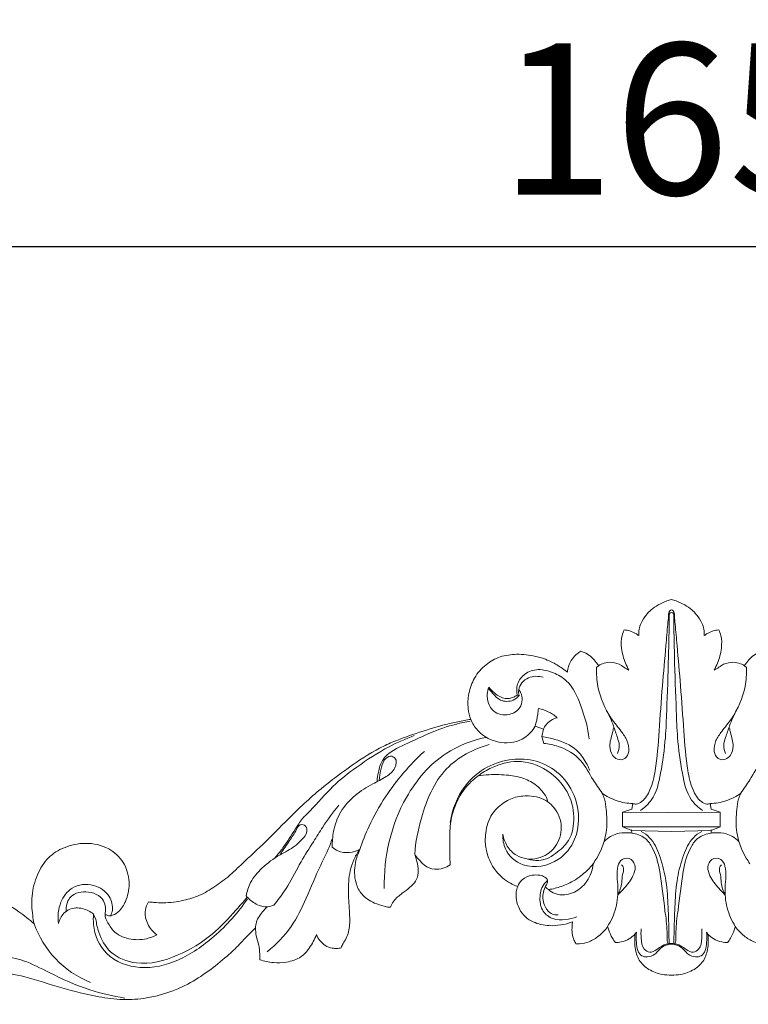
# Model space of a CAD drawing. Units: millimetres. Extents: x 2536 to 5536, y 1254 to 4254.
# Drawn here: x 3971 to 4044, y 3177 to 3275 of the extents above; entities that cross this region are included whole.
import ezdxf

# ---------------------------------------------------------------- set-up
doc = ezdxf.new("R2010")
doc.units = ezdxf.units.MM
doc.layers.get('0').update_dxf_attribs({"lineweight": 5})
doc.styles.add('Arial', font='arial.ttf')
doc.dimstyles.new('Default', dxfattribs={"dimtxt": 10, "dimasz": 7, "dimexe": 0.5, "dimexo": 0.5, "dimgap": 0.25, "dimtad": 1, "dimtoh": 1, "dimdec": 0, "dimzin": 1, "dimdsep": 46, "dimtxsty": 'Arial', "dimcen": 0.5, "dimazin": 0, "dimtfac": 1, "dimtdec": 4, "dimtix": 1, "dimtmove": 1, "dimatfit": 3, "dimfxl": 1, "dimtolj": 1, "dimtzin": 1, "dimarcsym": 0})

# ---------------------------------------------------------------- blocks, each defined once
blk = doc.blocks.new('*D4')
at = {"color": 0, "lineweight": -2, "transparency": 16777216}
for p, q in [((3953.571, 3217.87), (3953.571, 3252.87)), ((3968.571, 3252.37), (4103.571, 3252.37)), ((4118.571, 3217.87), (4118.571, 3252.87))]:
    blk.add_line(p, q, dxfattribs=at)
at = {"color": 0, "lineweight": 50, "transparency": 16777216}
for points in [[(3968.571, 3254.87), (3968.571, 3249.87), (3953.571, 3252.37)], [(4103.571, 3254.87), (4103.571, 3249.87), (4118.571, 3252.37)]]:
    blk.add_solid(points, dxfattribs=at)
at = {"layer": 'Defpoints', "color": 0, "lineweight": 50, "transparency": 16777216}
for p in [(4118.571, 3252.37), (3953.571, 3217.37), (4118.571, 3217.37)]:
    blk.add_point(p, dxfattribs=at)
at = {"color": 0, "transparency": 16777216, "insert": (4036.071, 3265.028), "char_height": 15, "attachment_point": 5, "style": 'Arial'}
blk.add_mtext('\\A1;165', dxfattribs=at)
blk = doc.blocks.new('N-239_165_40')
for p, q in [((674.521, 1024.058), (674.52, 1024.272)), ((674.955, 1024.058), (674.956, 1024.272)), ((667.511, 1019.214), (667.294, 1019.034)), ((681.965, 1019.214), (682.181, 1019.034)), ((656.625, 1017.097), (656.648, 1016.892)), ((661.22, 1013.214), (662.042, 1012.932)), ((662.042, 1012.932), (661.892, 1012.191)), ((661.892, 1012.191), (662.066, 1011.505)), ((670.905, 1005.54), (670.803, 1004.974)), ((670.905, 1005.54), (670.803, 1004.974)), ((678.571, 1005.54), (678.673, 1004.974)), ((678.571, 1005.54), (678.673, 1004.974)), ((670.803, 1004.974), (669.894, 1004.682)), ((670.803, 1004.974), (669.894, 1004.682)), ((669.894, 1004.682), (669.894, 1003.225)), ((669.894, 1004.682), (669.894, 1003.225)), ((669.914, 1004.682), (675.022, 1004.653)), ((679.561, 1004.682), (674.454, 1004.653)), ((678.673, 1004.974), (679.582, 1004.682)), ((678.673, 1004.974), (679.582, 1004.682)), ((679.582, 1004.682), (679.582, 1003.225)), ((679.582, 1004.682), (679.582, 1003.225)), ((669.894, 1003.225), (670.814, 1002.864)), ((669.894, 1003.225), (674.74, 1003.225)), ((669.894, 1003.225), (670.814, 1002.864)), ((679.582, 1003.225), (674.736, 1003.225)), ((679.582, 1003.225), (678.661, 1002.864)), ((679.582, 1003.225), (678.661, 1002.864)), ((670.786, 1002.927), (670.81, 1002.612)), ((670.786, 1002.927), (670.81, 1002.612)), ((670.814, 1002.864), (674.74, 1002.755)), ((678.661, 1002.864), (674.736, 1002.755)), ((678.69, 1002.927), (678.666, 1002.612)), ((678.69, 1002.927), (678.666, 1002.612)), ((617.417, 994.571), (617.647, 994.056)), ((671.269, 992.797), (671.117, 992.591)), ((678.207, 992.797), (678.358, 992.591))]:
    blk.add_line(p, q)
for points, knots in [([(671.491, 1022.203), (671.479, 1022.411), (671.502, 1022.838), (671.734, 1023.544), (672.157, 1024.199), (672.742, 1024.808), (673.441, 1025.283), (674.133, 1025.598), (674.583, 1025.749), (674.738, 1025.795)], [-6.631335, -6.631335, -6.631335, -6.631335, -5.836381, -5.020796, -3.821223, -2.890842, -1.811622, -0.617118, 0, 0, 0, 0]), ([(674.738, 1025.795), (674.893, 1025.749), (675.343, 1025.598), (676.035, 1025.283), (676.734, 1024.808), (677.319, 1024.199), (677.742, 1023.544), (677.974, 1022.838), (677.997, 1022.411), (677.985, 1022.203)], [0, 0, 0, 0, 0.617118, 1.811622, 2.890842, 3.821223, 5.020796, 5.836381, 6.631335, 6.631335, 6.631335, 6.631335]), ([(674.741, 1024.766), (674.674, 1024.744), (674.542, 1024.669), (674.451, 1024.428), (674.433, 1023.981), (674.331, 1022.896), (674.131, 1020.586), (673.813, 1017.056), (673.524, 1012.92), (673.286, 1009.452), (672.759, 1007.046), (672.063, 1005.85), (671.324, 1005.448), (671.008, 1005.505), (670.905, 1005.54)], [0, 0, 0, 0, 0.448968, 0.89385, 1.568778, 3.295813, 7.82628, 16.328397, 25.844617, 34.221158, 38.413691, 41.455426, 42.725109, 43.416271, 43.416271, 43.416271, 43.416271]), ([(674.735, 1024.766), (674.802, 1024.744), (674.933, 1024.669), (675.025, 1024.428), (675.043, 1023.981), (675.145, 1022.896), (675.345, 1020.586), (675.663, 1017.056), (675.951, 1012.92), (676.19, 1009.452), (676.717, 1007.046), (677.413, 1005.85), (678.152, 1005.448), (678.468, 1005.505), (678.571, 1005.54)], [0, 0, 0, 0, 0.448968, 0.89385, 1.568778, 3.295813, 7.82628, 16.328397, 25.844617, 34.221158, 38.413691, 41.455426, 42.725109, 43.416271, 43.416271, 43.416271, 43.416271]), ([(671.674, 1004.862), (672.075, 1005.148), (673.17, 1006.143), (673.745, 1008.832), (674.159, 1011.776), (674.295, 1015.65), (674.444, 1019.628), (674.502, 1022.739), (674.521, 1024.058)], [0, 0, 0, 0, 3.132758, 9.104537, 16.715397, 22.291167, 33.688247, 42.083232, 42.083232, 42.083232, 42.083232]), ([(674.52, 1024.272), (674.522, 1024.307), (674.54, 1024.375), (674.619, 1024.459), (674.695, 1024.486), (674.739, 1024.491)], [0, 0, 0, 0, 0.2197065, 0.4288949, 0.709425, 0.709425, 0.709425, 0.709425]), ([(674.956, 1024.272), (674.954, 1024.307), (674.935, 1024.375), (674.857, 1024.459), (674.781, 1024.486), (674.737, 1024.491)], [0, 0, 0, 0, 0.2197065, 0.4288949, 0.709425, 0.709425, 0.709425, 0.709425]), ([(677.802, 1004.862), (677.401, 1005.148), (676.305, 1006.143), (675.731, 1008.832), (675.317, 1011.776), (675.18, 1015.65), (675.031, 1019.628), (674.974, 1022.739), (674.955, 1024.058)], [0, 0, 0, 0, 3.132758, 9.104537, 16.715397, 22.291167, 33.688247, 42.083232, 42.083232, 42.083232, 42.083232]), ([(670.51, 1018.784), (670.259, 1019.225), (669.965, 1019.942), (669.739, 1021.105), (669.734, 1022.006), (669.966, 1022.586), (670.054, 1022.759)], [-5.27296, -5.27296, -5.27296, -5.27296, -3.335898, -2.362398, -0.741755, 0, 0, 0, 0]), ([(670.054, 1022.759), (670.238, 1022.746), (670.627, 1022.678), (671.109, 1022.47), (671.389, 1022.282), (671.491, 1022.203)], [-1.985925, -1.985925, -1.985925, -1.985925, -1.283398, -0.490707, 0, 0, 0, 0]), ([(677.985, 1022.203), (678.087, 1022.282), (678.367, 1022.47), (678.849, 1022.678), (679.238, 1022.746), (679.422, 1022.759)], [0, 0, 0, 0, 0.490707, 1.283398, 1.985925, 1.985925, 1.985925, 1.985925]), ([(679.422, 1022.759), (679.51, 1022.586), (679.742, 1022.006), (679.737, 1021.105), (679.511, 1019.942), (679.217, 1019.225), (678.966, 1018.784)], [0, 0, 0, 0, 0.741755, 2.362398, 3.335898, 5.27296, 5.27296, 5.27296, 5.27296]), ([(664.408, 1018.568), (664.425, 1018.763), (664.518, 1019.239), (664.847, 1019.881), (665.309, 1020.352), (665.607, 1020.571), (665.729, 1020.648)], [-3.246235, -3.246235, -3.246235, -3.246235, -2.497232, -1.410806, -0.549418, 0, 0, 0, 0]), ([(665.729, 1020.648), (665.905, 1020.6), (666.302, 1020.446), (666.841, 1020.074), (667.211, 1019.601), (667.431, 1019.323), (667.511, 1019.214)], [-2.973682, -2.973682, -2.973682, -2.973682, -2.277961, -1.356134, -0.516144, 0, 0, 0, 0]), ([(681.965, 1019.214), (682.045, 1019.323), (682.265, 1019.601), (682.635, 1020.074), (683.174, 1020.446), (683.571, 1020.6), (683.747, 1020.648)], [0, 0, 0, 0, 0.516144, 1.356134, 2.277961, 2.973682, 2.973682, 2.973682, 2.973682]), ([(654.818, 1013.891), (654.698, 1014.232), (654.497, 1015.079), (654.58, 1016.507), (655.127, 1018.073), (656.246, 1019.363), (657.734, 1020.186), (659.463, 1020.422), (661.184, 1020.226), (662.73, 1019.702), (663.745, 1019.083), (664.256, 1018.693), (664.408, 1018.568)], [-18.667675, -18.667675, -18.667675, -18.667675, -17.288471, -15.377833, -13.284248, -11.068564, -9.015762, -6.930814, -4.514284, -2.454505, -0.750638, 0, 0, 0, 0]), ([(659.427, 1016.301), (659.36, 1016.653), (659.372, 1017.463), (660.149, 1018.537), (661.569, 1018.963), (663.032, 1018.579), (664.784, 1017.565), (665.88, 1015.066), (666.452, 1013.072), (666.564, 1011.946)], [0, 0, 0, 0, 2.279442, 4.919188, 7.84805, 11.119797, 14.315112, 20.399903, 27.601246, 27.601246, 27.601246, 27.601246]), ([(667.294, 1019.034), (667.276, 1018.407), (667.407, 1016.613), (668.357, 1014.411), (669.661, 1012.841), (670.385, 1011.816), (670.62, 1010.816), (670.215, 1009.911), (669.36, 1009.831), (668.775, 1010.392), (668.501, 1011.388), (668.832, 1012.288), (668.952, 1012.892), (668.989, 1013.05)], [0, 0, 0, 0, 3.993411, 11.362108, 14.728781, 17.004284, 19.28965, 21.006309, 22.552784, 23.891639, 25.863375, 28.76661, 29.796279, 29.796279, 29.796279, 29.796279]), ([(667.511, 1019.214), (667.677, 1019.318), (668.102, 1019.513), (668.906, 1019.605), (669.704, 1019.354), (670.163, 1018.926), (670.43, 1018.815), (670.51, 1018.784)], [-4.122352, -4.122352, -4.122352, -4.122352, -3.373808, -2.359595, -1.094804, -0.328799, 0, 0, 0, 0]), ([(682.181, 1019.034), (682.2, 1018.407), (682.069, 1016.613), (681.119, 1014.411), (679.815, 1012.841), (679.091, 1011.816), (678.856, 1010.816), (679.261, 1009.911), (680.116, 1009.831), (680.701, 1010.392), (680.975, 1011.388), (680.643, 1012.288), (680.524, 1012.892), (680.487, 1013.05)], [0, 0, 0, 0, 3.993411, 11.362108, 14.728781, 17.004284, 19.28965, 21.006309, 22.552784, 23.891639, 25.863375, 28.76661, 29.796279, 29.796279, 29.796279, 29.796279]), ([(678.966, 1018.784), (679.046, 1018.815), (679.313, 1018.926), (679.772, 1019.354), (680.57, 1019.605), (681.374, 1019.513), (681.799, 1019.318), (681.965, 1019.214)], [0, 0, 0, 0, 0.328799, 1.094804, 2.359595, 3.373808, 4.122352, 4.122352, 4.122352, 4.122352]), ([(659.612, 1016.247), (659.571, 1016.436), (659.548, 1016.893), (659.867, 1017.574), (660.703, 1018.211), (661.545, 1018.2), (662.009, 1018.064)], [0, 0, 0, 0, 1.230885, 2.827647, 4.582811, 7.660023, 7.660023, 7.660023, 7.660023]), ([(656.625, 1017.097), (656.535, 1016.873), (656.335, 1016.065), (656.822, 1014.514), (658.571, 1014.18), (659.726, 1014.866), (659.974, 1015.791), (659.872, 1016.424), (659.673, 1016.73), (659.593, 1016.827)], [0, 0, 0, 0, 1.536795, 5.280384, 8.702971, 11.341778, 13.009118, 14.489057, 15.29105, 15.29105, 15.29105, 15.29105]), ([(659.427, 1016.301), (659.312, 1016.214), (658.952, 1016.003), (658.112, 1015.884), (657.252, 1016.386), (656.787, 1016.868), (656.625, 1017.097)], [0, 0, 0, 0, 0.917688, 2.632847, 5.103623, 6.887524, 6.887524, 6.887524, 6.887524]), ([(656.648, 1016.892), (656.754, 1016.746), (657.096, 1016.351), (657.77, 1015.645), (658.93, 1015.627), (659.455, 1016.062), (659.612, 1016.247)], [0, 0, 0, 0, 1.14541, 3.342743, 5.990639, 7.532654, 7.532654, 7.532654, 7.532654]), ([(659.612, 1016.247), (659.588, 1016.244), (659.522, 1016.246), (659.46, 1016.276), (659.427, 1016.301)], [0, 0, 0, 0, 0.1531224, 0.416444, 0.416444, 0.416444, 0.416444]), ([(661.534, 1014.967), (661.519, 1014.776), (661.453, 1014.185), (661.329, 1013.602), (661.22, 1013.214)], [0, 0, 0, 0, 0.731851, 2.268833, 2.268833, 2.268833, 2.268833]), ([(663.39, 1014.055), (663.251, 1014.187), (662.848, 1014.512), (662.206, 1014.81), (661.715, 1014.935), (661.534, 1014.967)], [0, 0, 0, 0, 0.732535, 1.964284, 2.663901, 2.663901, 2.663901, 2.663901]), ([(668.274, 1014.819), (668.54, 1014.315), (668.959, 1013.424), (669.309, 1012.239), (669.644, 1011.324), (669.499, 1010.763), (669.385, 1010.508)], [0, 0, 0, 0, 3.624516, 6.218008, 7.908758, 9.690192, 9.690192, 9.690192, 9.690192]), ([(681.202, 1014.819), (680.936, 1014.315), (680.517, 1013.424), (680.167, 1012.239), (679.832, 1011.324), (679.977, 1010.763), (680.091, 1010.508)], [0, 0, 0, 0, 3.624516, 6.218008, 7.908758, 9.690192, 9.690192, 9.690192, 9.690192]), ([(622.872, 995.784), (623.041, 995.767), (623.521, 995.726), (624.691, 995.65), (626.231, 995.868), (627.982, 996.388), (629.463, 997.307), (630.756, 998.242), (632.288, 999.72), (634.285, 1001.534), (636.916, 1004.236), (639.544, 1006.752), (642.512, 1008.964), (644.777, 1010.554), (647.192, 1011.73), (649.463, 1012.535), (651.694, 1013.233), (653.512, 1013.668), (654.393, 1013.826), (654.818, 1013.891)], [-48.113698, -48.113698, -48.113698, -48.113698, -47.465611, -46.271183, -43.645026, -41.577589, -39.344701, -37.038667, -35.491577, -31.227473, -26.737026, -21.09076, -17.369991, -12.604815, -10.560944, -7.135556, -3.414336, -1.641089, 0, 0, 0, 0]), ([(654.818, 1013.891), (654.99, 1013.491), (655.686, 1012.362), (657.711, 1011.342), (660.058, 1011.729), (660.959, 1012.772), (661.22, 1013.214)], [0, 0, 0, 0, 2.775216, 8.25393, 13.353007, 16.62127, 16.62127, 16.62127, 16.62127]), ([(662.042, 1012.932), (662.108, 1013.082), (662.407, 1013.607), (662.972, 1013.939), (663.39, 1014.055)], [0, 0, 0, 0, 0.62645, 2.283537, 2.283537, 2.283537, 2.283537]), ([(654.771, 1013.708), (653.855, 1013.545), (651.797, 1013.066), (649.197, 1011.762), (647.088, 1010.922), (646.005, 1009.864), (645.667, 1008.841), (645.542, 1008.062), (645.532, 1007.687)], [0, 0, 0, 0, 5.924382, 13.329659, 18.523897, 20.150729, 22.781221, 25.172583, 25.172583, 25.172583, 25.172583]), ([(635.428, 1000.186), (635.694, 1000.502), (636.412, 1001.399), (637.254, 1002.725), (638.054, 1004.023), (639.445, 1005.319), (640.999, 1007.264), (643.7, 1009.341), (646.374, 1011.091), (648.374, 1011.97), (649.225, 1012.291)], [0, 0, 0, 0, 2.629177, 7.298325, 10.00943, 12.267285, 19.339078, 25.781503, 33.838348, 39.62992, 39.62992, 39.62992, 39.62992]), ([(656.306, 1012.101), (654.924, 1011.804), (651.68, 1010.558), (647.355, 1005.422), (646.167, 1000.22), (646.246, 997.124)], [0, 0, 0, 0, 8.995226, 21.439547, 41.147745, 41.147745, 41.147745, 41.147745]), ([(661.892, 1012.191), (662.324, 1012.134), (663.516, 1011.854), (665.215, 1011.172), (666.174, 1009.822), (666.53, 1009.088), (666.638, 1008.808)], [0, 0, 0, 0, 2.770989, 7.832495, 11.121543, 13.029126, 13.029126, 13.029126, 13.029126]), ([(649.263, 1000.525), (649.35, 1001.736), (649.953, 1004.703), (651.806, 1009.25), (655.086, 1010.945), (656.643, 1011.405)], [0, 0, 0, 0, 7.729741, 19.339272, 29.666191, 29.666191, 29.666191, 29.666191]), ([(662.066, 1011.505), (662.555, 1011.464), (663.892, 1011.185), (665.842, 1010.051), (666.801, 1008.048), (667.563, 1006.999), (667.866, 1006.556)], [0, 0, 0, 0, 3.12042, 8.666833, 13.529285, 16.941052, 16.941052, 16.941052, 16.941052]), ([(687.41, 1011.505), (686.921, 1011.464), (685.584, 1011.185), (683.634, 1010.051), (682.675, 1008.048), (681.913, 1006.999), (681.609, 1006.556)], [0, 0, 0, 0, 3.12042, 8.666833, 13.529285, 16.941052, 16.941052, 16.941052, 16.941052]), ([(645.735, 1007.82), (645.757, 1008.181), (645.898, 1008.866), (646.102, 1009.781), (646.76, 1010.368), (647.546, 1010.004), (647.356, 1008.889), (646.385, 1008.119), (644.928, 1007.434), (643.283, 1006.41), (641.827, 1004.825), (641.177, 1002.954), (641.074, 1001.741), (641.091, 1001.21)], [0, 0, 0, 0, 2.302262, 4.421579, 5.992327, 7.027714, 9.045731, 11.623689, 14.856319, 19.25907, 23.905912, 28.22254, 31.600635, 31.600635, 31.600635, 31.600635]), ([(643.81, 1000.971), (644.077, 1001.763), (644.803, 1003.58), (646.734, 1007.006), (648.768, 1009.379), (650.221, 1010.709)], [0, 0, 0, 0, 5.319504, 12.420918, 24.954251, 24.954251, 24.954251, 24.954251]), ([(658.008, 1002.496), (657.99, 1002.003), (658.181, 1000.685), (660.262, 998.882), (663.484, 999.53), (665.662, 1002.296), (665.62, 1005.763), (663.865, 1008.562), (661.445, 1009.9), (658.856, 1010.04), (656.287, 1009.281), (653.837, 1007.174), (652.974, 1004.95), (652.782, 1003.665)], [0, 0, 0, 0, 3.137969, 8.103212, 15.631841, 21.04789, 29.503724, 35.718155, 41.360635, 46.35983, 51.861097, 58.019391, 66.283153, 66.283153, 66.283153, 66.283153]), ([(655.554, 1008.284), (655.97, 1008.601), (657.176, 1009.319), (659.599, 1010.028), (662.478, 1009.039), (664.55, 1006.911), (665.231, 1004.299), (664.813, 1001.926), (663.465, 1000.72), (662.074, 999.793), (660.901, 999.877), (660.24, 1000.097)], [0, 0, 0, 0, 3.330965, 8.911559, 15.436418, 21.613619, 27.059634, 32.125354, 35.955874, 38.2134, 42.643788, 42.643788, 42.643788, 42.643788]), ([(655.554, 1008.284), (655.158, 1007.994), (654.205, 1007.134), (653.239, 1005.477), (652.737, 1003.533), (652.732, 1001.572), (652.746, 1000.225), (652.793, 999.479)], [-12.314801, -12.314801, -12.314801, -12.314801, -10.44384, -7.457598, -5.145323, -2.853959, 0, 0, 0, 0]), ([(662.487, 1005.703), (662.447, 1005.858), (662.305, 1006.263), (661.898, 1006.793), (661.211, 1007.514), (660.087, 1008.103), (658.454, 1008.405), (656.926, 1008.446), (655.913, 1008.339), (655.554, 1008.284)], [-10.213469, -10.213469, -10.213469, -10.213469, -9.603504, -8.592756, -7.692483, -5.808155, -3.885483, -1.385303, 0, 0, 0, 0]), ([(659.483, 997.316), (659.234, 997.404), (658.42, 997.765), (657.096, 998.881), (656.293, 1000.676), (656.222, 1002.591), (656.63, 1004.236), (657.769, 1005.487), (659.091, 1006.208), (660.415, 1006.344), (661.59, 1006.212), (662.216, 1005.891), (662.487, 1005.703)], [-18.922375, -18.922375, -18.922375, -18.922375, -17.917134, -15.534267, -12.482583, -10.751683, -8.252314, -6.25328, -4.464067, -2.625105, -1.260449, 0, 0, 0, 0]), ([(668.055, 1001.788), (668.161, 1002.168), (668.382, 1003.221), (668.308, 1004.648), (668.164, 1005.869), (667.953, 1006.38), (667.866, 1006.556)], [0, 0, 0, 0, 1.506657, 4.077263, 5.420538, 6.171211, 6.171211, 6.171211, 6.171211]), ([(667.866, 1006.556), (668.084, 1006.41), (668.563, 1006.13), (669.553, 1005.689), (670.377, 1005.553), (670.905, 1005.54)], [0, 0, 0, 0, 1.002252, 2.111739, 4.126947, 4.126947, 4.126947, 4.126947]), ([(668.055, 1001.788), (668.161, 1002.168), (668.382, 1003.221), (668.308, 1004.648), (668.164, 1005.869), (667.953, 1006.38), (667.866, 1006.556)], [0, 0, 0, 0, 1.506657, 4.077263, 5.420538, 6.171211, 6.171211, 6.171211, 6.171211]), ([(667.866, 1006.556), (668.084, 1006.41), (668.563, 1006.13), (669.553, 1005.689), (670.377, 1005.553), (670.905, 1005.54)], [0, 0, 0, 0, 1.002252, 2.111739, 4.126947, 4.126947, 4.126947, 4.126947]), ([(681.609, 1006.556), (681.392, 1006.41), (680.913, 1006.13), (679.923, 1005.689), (679.098, 1005.553), (678.571, 1005.54)], [0, 0, 0, 0, 1.002252, 2.111739, 4.126947, 4.126947, 4.126947, 4.126947]), ([(681.609, 1006.556), (681.392, 1006.41), (680.913, 1006.13), (679.923, 1005.689), (679.098, 1005.553), (678.571, 1005.54)], [0, 0, 0, 0, 1.002252, 2.111739, 4.126947, 4.126947, 4.126947, 4.126947]), ([(681.421, 1001.788), (681.315, 1002.168), (681.094, 1003.221), (681.168, 1004.648), (681.312, 1005.869), (681.523, 1006.38), (681.609, 1006.556)], [0, 0, 0, 0, 1.506657, 4.077263, 5.420538, 6.171211, 6.171211, 6.171211, 6.171211]), ([(681.421, 1001.788), (681.315, 1002.168), (681.094, 1003.221), (681.168, 1004.648), (681.312, 1005.869), (681.523, 1006.38), (681.609, 1006.556)], [0, 0, 0, 0, 1.506657, 4.077263, 5.420538, 6.171211, 6.171211, 6.171211, 6.171211]), ([(635.294, 995.475), (635.785, 996.082), (636.807, 997.445), (637.865, 999.69), (639.13, 1001.575), (640.289, 1003.498), (641.175, 1004.675), (641.738, 1005.369)], [0, 0, 0, 0, 4.968905, 10.788795, 15.73159, 19.392016, 25.079222, 25.079222, 25.079222, 25.079222]), ([(658.008, 1002.496), (658.079, 1002.085), (658.382, 1001.266), (659.497, 1000.108), (661.518, 999.846), (663.363, 1001.106), (664.06, 1003.216), (663.406, 1004.871), (662.701, 1005.541), (662.487, 1005.703)], [0, 0, 0, 0, 2.651567, 5.407989, 9.857643, 14.294606, 18.577257, 23.015304, 24.724452, 24.724452, 24.724452, 24.724452]), ([(632.554, 996.388), (632.637, 996.842), (632.966, 997.882), (634.159, 999.294), (635.736, 1000.416), (637.275, 1001.148), (638.108, 1001.971), (638.61, 1002.599), (638.609, 1003.379), (637.822, 1003.552), (637.43, 1002.719), (636.814, 1001.8), (636.258, 1000.978), (635.936, 1000.546)], [0, 0, 0, 0, 2.939138, 6.797656, 11.518604, 15.198355, 17.539047, 18.876448, 20.338871, 21.49947, 22.731526, 25.495522, 28.923347, 28.923347, 28.923347, 28.923347]), ([(670.81, 1002.612), (670.664, 1002.633), (670.159, 1002.675), (669.415, 1002.609), (668.632, 1002.271), (668.241, 1001.972), (668.055, 1001.788)], [0, 0, 0, 0, 0.564969, 1.935057, 2.792316, 3.791344, 3.791344, 3.791344, 3.791344]), ([(670.81, 1002.612), (670.664, 1002.633), (670.159, 1002.675), (669.415, 1002.609), (668.632, 1002.271), (668.241, 1001.972), (668.055, 1001.788)], [0, 0, 0, 0, 0.564969, 1.935057, 2.792316, 3.791344, 3.791344, 3.791344, 3.791344]), ([(674.418, 991.64), (674.388, 991.689), (674.324, 991.816), (674.282, 992.215), (674.328, 993.258), (673.987, 995.517), (673.722, 998.368), (673.126, 1000.887), (672.083, 1002.271), (671.26, 1002.556), (670.81, 1002.612)], [0, 0, 0, 0, 0.364533, 0.89342, 2.523062, 7.013484, 15.329864, 20.870376, 23.162871, 26.048455, 26.048455, 26.048455, 26.048455]), ([(671.742, 1002.779), (672.042, 1002.61), (672.886, 1002.005), (673.627, 1000.304), (674.235, 998.092), (674.404, 995.569), (674.467, 993.398), (674.495, 992.086), (674.503, 991.651)], [0, 0, 0, 0, 2.190033, 6.446943, 11.364546, 16.851301, 22.437161, 25.205159, 25.205159, 25.205159, 25.205159]), ([(677.734, 1002.779), (677.434, 1002.61), (676.59, 1002.005), (675.849, 1000.304), (675.241, 998.092), (675.072, 995.569), (675.009, 993.398), (674.98, 992.086), (674.973, 991.651)], [0, 0, 0, 0, 2.190033, 6.446943, 11.364546, 16.851301, 22.437161, 25.205159, 25.205159, 25.205159, 25.205159]), ([(675.058, 991.64), (675.088, 991.689), (675.152, 991.816), (675.194, 992.215), (675.148, 993.258), (675.489, 995.517), (675.754, 998.368), (676.35, 1000.887), (677.393, 1002.271), (678.216, 1002.556), (678.666, 1002.612)], [0, 0, 0, 0, 0.364533, 0.89342, 2.523062, 7.013484, 15.329864, 20.870376, 23.162871, 26.048455, 26.048455, 26.048455, 26.048455]), ([(678.666, 1002.612), (678.812, 1002.633), (679.317, 1002.675), (680.061, 1002.609), (680.844, 1002.271), (681.235, 1001.972), (681.421, 1001.788)], [0, 0, 0, 0, 0.564969, 1.935057, 2.792316, 3.791344, 3.791344, 3.791344, 3.791344]), ([(678.666, 1002.612), (678.812, 1002.633), (679.317, 1002.675), (680.061, 1002.609), (680.844, 1002.271), (681.235, 1001.972), (681.421, 1001.788)], [0, 0, 0, 0, 0.564969, 1.935057, 2.792316, 3.791344, 3.791344, 3.791344, 3.791344]), ([(611.505, 993.619), (611.45, 993.894), (611.307, 994.803), (611.205, 996.464), (611.735, 998.462), (612.798, 1000.231), (614.548, 1001.314), (616.661, 1001.754), (618.877, 1001.294), (620.513, 999.786), (621.058, 997.856), (620.794, 996.146), (620.144, 994.975), (619.475, 994.503), (619.047, 994.375), (618.795, 994.458), (618.64, 994.502), (618.544, 994.538)], [-27.952626, -27.952626, -27.952626, -27.952626, -26.879548, -24.436816, -21.669362, -19.100971, -16.765668, -14.035736, -11.00939, -8.504139, -5.931647, -3.695814, -2.02604, -0.990656, -0.619401, -0.394646, 0, 0, 0, 0]), ([(634.62, 990.841), (635.52, 991.556), (637.113, 993.165), (638.589, 996.268), (639.722, 999.077), (640.698, 1000.965), (641.014, 1001.835), (641.065, 1001.978)], [0, 0, 0, 0, 7.310463, 14.107617, 21.700458, 26.623937, 27.588381, 27.588381, 27.588381, 27.588381]), ([(641.091, 1001.21), (641.253, 1001.06), (641.761, 1000.701), (642.767, 1000.634), (643.489, 1000.822), (643.81, 1000.971)], [0, 0, 0, 0, 1.404118, 3.853057, 6.101722, 6.101722, 6.101722, 6.101722]), ([(668.055, 1001.788), (667.982, 1001.539), (667.784, 1000.969), (667.387, 1000.234), (667.086, 999.746), (666.959, 999.555)], [0, 0, 0, 0, 1.647221, 3.832024, 5.294806, 5.294806, 5.294806, 5.294806]), ([(681.421, 1001.788), (681.493, 1001.539), (681.692, 1000.969), (682.089, 1000.234), (682.39, 999.746), (682.517, 999.555)], [0, 0, 0, 0, 1.647221, 3.832024, 5.294806, 5.294806, 5.294806, 5.294806]), ([(643.81, 1000.971), (643.689, 1000.809), (643.473, 1000.481), (643.129, 999.789), (642.74, 998.551), (642.64, 996.739), (642.814, 994.847), (642.845, 993.199), (642.506, 992.107), (642.073, 991.543), (641.994, 991.305), (641.971, 991.221)], [-12.903512, -12.903512, -12.903512, -12.903512, -12.131236, -11.409367, -9.957721, -7.213929, -4.556917, -2.689877, -0.947819, -0.331846, 0, 0, 0, 0]), ([(646.877, 995.279), (646.817, 995.273), (646.602, 995.261), (646.06, 995.391), (645.102, 995.697), (643.983, 996.409), (643.252, 997.895), (643.266, 999.487), (643.615, 1000.565), (643.81, 1000.971)], [-9.944908, -9.944908, -9.944908, -9.944908, -9.712655, -9.128832, -7.83996, -5.849777, -4.293083, -1.719566, 0, 0, 0, 0]), ([(649.263, 1000.525), (649.387, 1000.211), (649.55, 999.594), (649.677, 998.676), (649.417, 997.802), (648.757, 997.187), (647.973, 996.593), (647.215, 996.035), (646.95, 995.477), (646.877, 995.279)], [-8.101422, -8.101422, -8.101422, -8.101422, -6.814913, -5.670738, -4.601889, -3.488225, -2.309649, -0.803092, 0, 0, 0, 0]), ([(652.793, 999.479), (652.58, 999.325), (652.085, 999.075), (651.163, 998.965), (650.259, 999.314), (649.685, 999.957), (649.384, 1000.342), (649.263, 1000.525)], [-5.331919, -5.331919, -5.331919, -5.331919, -4.326942, -3.258488, -1.866863, -0.838342, 0, 0, 0, 0]), ([(668.406, 993.358), (668.761, 993.924), (669.328, 995.191), (669.516, 997.265), (669.197, 998.889), (669.754, 1000.16), (670.845, 1000.145), (671.238, 999.206), (670.895, 998.145), (670.182, 997.292), (669.648, 996.7), (669.431, 996.489)], [0, 0, 0, 0, 4.24916, 8.677127, 13.021038, 14.703921, 16.610449, 18.371594, 20.296981, 23.453886, 25.377496, 25.377496, 25.377496, 25.377496]), ([(681.07, 993.358), (680.715, 993.924), (680.148, 995.191), (679.96, 997.265), (680.279, 998.889), (679.722, 1000.16), (678.631, 1000.145), (678.238, 999.206), (678.581, 998.145), (679.294, 997.292), (679.828, 996.7), (680.045, 996.489)], [0, 0, 0, 0, 4.24916, 8.677127, 13.021038, 14.703921, 16.610449, 18.371594, 20.296981, 23.453886, 25.377496, 25.377496, 25.377496, 25.377496]), ([(666.959, 999.555), (666.647, 999.171), (665.885, 998.403), (664.592, 997.575), (663.405, 997.165), (662.748, 997.042), (662.527, 997.012)], [0, 0, 0, 0, 1.887682, 4.102569, 5.797861, 6.649669, 6.649669, 6.649669, 6.649669]), ([(662.527, 997.012), (662.722, 996.846), (663.219, 996.54), (664.089, 996.429), (664.929, 996.641), (665.699, 997.105), (666.576, 997.982), (666.898, 998.95), (666.959, 999.555)], [0, 0, 0, 0, 0.979637, 2.17594, 3.238699, 4.230553, 5.580264, 7.903553, 7.903553, 7.903553, 7.903553]), ([(669.786, 999.454), (669.865, 999.372), (670.077, 999.08), (669.825, 998.449), (669.854, 997.546), (669.602, 996.871), (669.431, 996.489)], [0, 0, 0, 0, 0.728086, 2.111569, 3.884487, 6.543614, 6.543614, 6.543614, 6.543614]), ([(679.69, 999.454), (679.611, 999.372), (679.399, 999.08), (679.651, 998.449), (679.622, 997.546), (679.874, 996.871), (680.045, 996.489)], [0, 0, 0, 0, 0.728086, 2.111569, 3.884487, 6.543614, 6.543614, 6.543614, 6.543614]), ([(659.483, 997.316), (659.582, 997.564), (659.93, 998.118), (660.8, 998.468), (661.605, 998.472), (662.143, 998.304), (662.466, 998.016), (662.433, 997.678), (662.214, 997.315), (661.924, 996.584), (661.995, 995.548), (662.533, 994.728), (663.112, 994.499), (663.392, 994.487), (663.501, 994.495)], [0, 0, 0, 0, 1.696211, 3.975992, 5.616193, 6.726112, 7.588551, 8.034434, 8.763501, 10.272574, 12.980364, 15.039948, 16.109816, 16.805948, 16.805948, 16.805948, 16.805948]), ([(601.031, 990.725), (601.121, 990.328), (601.202, 989.516), (601.062, 988.077), (600.192, 986.714), (598.692, 985.862), (597.193, 985.552), (595.369, 985.796), (593.453, 986.754), (592.41, 988.805), (592.169, 990.496), (592.375, 992.029), (592.976, 993.76), (594.459, 995.623), (596.71, 997.121), (599.08, 997.879), (601.536, 998.006), (604.274, 997.591), (607.209, 996.514), (609.738, 995.062), (611.026, 994.042), (611.505, 993.619)], [-50.10167, -50.10167, -50.10167, -50.10167, -48.548556, -47.007928, -44.650135, -42.732988, -40.542067, -38.944574, -35.74113, -32.850742, -30.540497, -29.306918, -26.973304, -23.629589, -20.425772, -16.763021, -14.287324, -11.08861, -6.257508, -2.442149, 0, 0, 0, 0]), ([(619.082, 994.394), (619.173, 994.569), (619.406, 995.206), (619.011, 996.57), (617.413, 997.711), (615.237, 997.435), (613.953, 995.709), (613.831, 994.346), (613.94, 993.643)], [0, 0, 0, 0, 1.255082, 4.211174, 8.23653, 12.810732, 16.544332, 21.072075, 21.072075, 21.072075, 21.072075]), ([(664.92, 993.794), (664.546, 993.664), (663.781, 993.478), (662.449, 993.371), (661.21, 993.644), (660.188, 994.272), (659.6, 995.059), (659.331, 995.94), (659.295, 996.712), (659.413, 997.142), (659.483, 997.316)], [-10.411318, -10.411318, -10.411318, -10.411318, -8.898824, -7.423539, -5.333118, -4.187584, -2.907842, -1.681908, -0.716838, 0, 0, 0, 0]), ([(662.441, 997.919), (662.297, 997.799), (661.832, 997.313), (661.599, 996.175), (661.848, 994.813), (662.956, 993.992), (664.201, 993.98), (664.988, 994.17), (665.342, 994.319)], [0, 0, 0, 0, 1.191828, 4.197282, 6.981917, 9.555873, 12.213086, 14.661141, 14.661141, 14.661141, 14.661141]), ([(662.527, 997.012), (662.459, 997.052), (662.345, 997.141), (662.261, 997.258), (662.23, 997.314)], [0, 0, 0, 0, 0.4980152, 0.9054337, 0.9054337, 0.9054337, 0.9054337]), ([(618.544, 994.538), (618.623, 994.981), (618.598, 996.245), (616.731, 997.022), (614.895, 996.465), (614.682, 995.342), (614.692, 994.91)], [0, 0, 0, 0, 2.865532, 7.072275, 10.722686, 13.474492, 13.474492, 13.474492, 13.474492]), ([(617.647, 994.056), (617.689, 993.626), (617.947, 992.462), (619.015, 990.507), (622.11, 989.314), (625.791, 990.311), (629.115, 992.309), (631.176, 994.56), (632.284, 995.816), (632.643, 996.248)], [0, 0, 0, 0, 2.745591, 7.572973, 13.479319, 22.232164, 30.85376, 37.941792, 41.520351, 41.520351, 41.520351, 41.520351]), ([(635.294, 995.475), (635.11, 995.391), (634.521, 995.211), (633.468, 995.508), (632.817, 996.05), (632.554, 996.388)], [0, 0, 0, 0, 1.28608, 3.821999, 6.545109, 6.545109, 6.545109, 6.545109]), ([(617.417, 994.571), (617.378, 994.234), (617.351, 992.829), (618.483, 990.204), (622.122, 988.896), (626.033, 989.855), (629.651, 992.4), (631.754, 994.722), (632.683, 996.103)], [0, 0, 0, 0, 2.156501, 8.924854, 16.47542, 24.596003, 33.704689, 44.297518, 44.297518, 44.297518, 44.297518]), ([(623.68, 992.517), (623.308, 992.799), (622.679, 993.537), (622.399, 994.825), (622.716, 995.544), (622.872, 995.784)], [-4.677417, -4.677417, -4.677417, -4.677417, -2.893591, -1.092419, 0, 0, 0, 0]), ([(633.472, 993.201), (633.478, 993.394), (633.561, 994.05), (634.1, 994.726), (634.52, 995.189), (634.647, 995.311)], [0, 0, 0, 0, 1.235015, 4.123899, 5.240081, 5.240081, 5.240081, 5.240081]), ([(613.94, 993.643), (614.024, 994.016), (614.308, 994.585), (615.167, 995.224), (616.328, 995.224), (617.102, 994.827), (617.417, 994.571)], [0, 0, 0, 0, 2.432113, 3.819854, 6.636722, 9.222205, 9.222205, 9.222205, 9.222205]), ([(618.544, 994.538), (618.549, 994.39), (618.593, 994.14), (618.904, 993.603), (619.418, 992.669), (620.915, 991.997), (622.464, 992.008), (623.361, 992.348), (623.68, 992.517)], [-8.152571, -8.152571, -8.152571, -8.152571, -7.586719, -7.212223, -5.788003, -3.608693, -1.379129, 0, 0, 0, 0]), ([(611.505, 993.619), (611.978, 992.355), (613.418, 989.904), (615.801, 988.341), (617.093, 987.794)], [0, 0, 0, 0, 8.585118, 17.512934, 17.512934, 17.512934, 17.512934]), ([(665.263, 991.628), (665.186, 991.753), (665.021, 992.075), (664.847, 992.683), (664.871, 993.288), (664.904, 993.672), (664.92, 993.794)], [-2.849585, -2.849585, -2.849585, -2.849585, -2.288279, -1.472804, -0.469594, 0, 0, 0, 0]), ([(668.406, 993.358), (668.162, 993.002), (667.605, 992.403), (666.636, 991.807), (665.828, 991.608), (665.385, 991.618), (665.263, 991.628)], [-4.758297, -4.758297, -4.758297, -4.758297, -3.111214, -1.685712, -0.464754, 0, 0, 0, 0]), ([(669.181, 991.751), (669.068, 991.895), (668.803, 992.285), (668.561, 992.836), (668.439, 993.234), (668.406, 993.358)], [-2.284014, -2.284014, -2.284014, -2.284014, -1.586616, -0.490422, 0, 0, 0, 0]), ([(681.07, 993.358), (681.037, 993.234), (680.915, 992.836), (680.673, 992.285), (680.407, 991.895), (680.295, 991.751)], [0, 0, 0, 0, 0.490422, 1.586616, 2.284014, 2.284014, 2.284014, 2.284014]), ([(684.213, 991.628), (684.091, 991.618), (683.648, 991.608), (682.84, 991.807), (681.871, 992.403), (681.314, 993.002), (681.07, 993.358)], [0, 0, 0, 0, 0.464754, 1.685712, 3.111214, 4.758297, 4.758297, 4.758297, 4.758297]), ([(633.472, 993.201), (633.394, 993.128), (633.13, 992.879), (632.596, 992.348), (631.793, 991.437), (629.907, 989.716), (627.023, 987.5), (623.336, 986.236), (620.298, 986.024), (617.47, 986.415), (614.227, 987.205), (610.872, 988.356), (608.107, 988.885), (606.029, 988.841), (604.749, 988.497), (603.97, 988.266), (603.714, 988.181)], [-41.25744, -41.25744, -41.25744, -41.25744, -40.8528, -39.870504, -38.384594, -36.221372, -30.124324, -24.639469, -21.634425, -18.569435, -13.780671, -8.90758, -5.031844, -3.105546, -1.031175, 0, 0, 0, 0]), ([(633.894, 990.056), (633.897, 990.251), (633.885, 990.73), (633.851, 991.543), (633.512, 992.355), (633.477, 992.944), (633.472, 993.201)], [-4.057039, -4.057039, -4.057039, -4.057039, -3.310427, -2.226262, -0.980433, 0, 0, 0, 0]), ([(639.514, 992.537), (639.345, 992.06), (638.911, 991.268), (637.96, 990.182), (636.629, 989.771), (635.219, 989.707), (634.332, 989.901), (633.894, 990.056)], [-8.79597, -8.79597, -8.79597, -8.79597, -6.864333, -5.380271, -3.410753, -1.774903, 0, 0, 0, 0]), ([(641.971, 991.221), (641.825, 991.192), (641.528, 991.161), (640.983, 991.194), (640.372, 991.424), (639.836, 991.916), (639.598, 992.327), (639.514, 992.537)], [-3.858305, -3.858305, -3.858305, -3.858305, -3.29012, -2.723729, -1.785017, -0.86343, 0, 0, 0, 0]), ([(671.117, 992.591), (670.953, 992.411), (670.535, 992.06), (669.841, 991.819), (669.366, 991.758), (669.181, 991.751)], [-2.752602, -2.752602, -2.752602, -2.752602, -1.823113, -0.706782, 0, 0, 0, 0]), ([(674.738, 988.521), (674.433, 988.515), (673.653, 988.582), (672.526, 988.973), (671.527, 989.848), (671.152, 990.89), (671.073, 991.821), (671.09, 992.335), (671.117, 992.591)], [-8.029316, -8.029316, -8.029316, -8.029316, -6.864813, -5.058212, -3.566922, -1.957055, -0.981854, 0, 0, 0, 0]), ([(674.74, 991.602), (674.559, 991.596), (674.078, 991.515), (673.523, 991.097), (673.065, 990.503), (672.426, 990.286), (671.737, 990.388), (671.323, 990.998), (671.239, 991.829), (671.227, 992.452), (671.269, 992.797)], [0, 0, 0, 0, 1.154308, 3.031174, 4.258282, 5.870814, 7.065947, 8.416877, 10.155551, 12.361885, 12.361885, 12.361885, 12.361885]), ([(671.738, 993.107), (671.699, 992.805), (671.729, 992.134), (671.807, 991.171), (672.621, 990.663), (673.271, 991.049), (673.843, 991.475), (674.372, 991.662), (674.684, 991.668), (674.731, 991.667)], [0, 0, 0, 0, 1.937171, 4.355959, 5.650804, 7.234746, 8.645181, 10.331275, 10.631621, 10.631621, 10.631621, 10.631621]), ([(674.736, 991.602), (674.917, 991.596), (675.398, 991.515), (675.953, 991.097), (676.411, 990.503), (677.05, 990.286), (677.739, 990.388), (678.152, 990.998), (678.237, 991.829), (678.249, 992.452), (678.207, 992.797)], [0, 0, 0, 0, 1.154308, 3.031174, 4.258282, 5.870814, 7.065947, 8.416877, 10.155551, 12.361885, 12.361885, 12.361885, 12.361885]), ([(678.358, 992.591), (678.386, 992.335), (678.403, 991.821), (678.323, 990.89), (677.949, 989.848), (676.95, 988.973), (675.823, 988.582), (675.043, 988.515), (674.738, 988.521)], [0, 0, 0, 0, 0.981854, 1.957055, 3.566922, 5.058212, 6.864813, 8.029316, 8.029316, 8.029316, 8.029316]), ([(677.738, 993.107), (677.777, 992.805), (677.747, 992.134), (677.669, 991.171), (676.855, 990.663), (676.205, 991.049), (675.633, 991.475), (675.104, 991.662), (674.792, 991.668), (674.745, 991.667)], [0, 0, 0, 0, 1.937171, 4.355959, 5.650804, 7.234746, 8.645181, 10.331275, 10.631621, 10.631621, 10.631621, 10.631621]), ([(680.295, 991.751), (680.11, 991.758), (679.635, 991.819), (678.941, 992.06), (678.523, 992.411), (678.358, 992.591)], [0, 0, 0, 0, 0.706782, 1.823113, 2.752602, 2.752602, 2.752602, 2.752602]), ([(606.294, 990.475), (606.952, 990.502), (608.36, 990.441), (610.681, 990.01), (613.457, 988.498), (616.73, 987.038), (619.325, 986.436), (620.496, 986.247)], [0, 0, 0, 0, 4.190461, 8.946473, 14.861382, 24.159714, 31.709181, 31.709181, 31.709181, 31.709181])]:
    blk.add_open_spline(points, degree=3, knots=knots)

msp = doc.modelspace()

# ---------------------------------------------------------------- block references
msp.add_blockref('N-239_165_40', (3361.333, 2191.575))

# ---------------------------------------------------------------- dimensions: what is measured, and where the dimension line sits
dim = msp.add_linear_dim(base=(4118.571, 3252.37), p1=(3953.571, 3217.37), p2=(4118.571, 3217.37), dimstyle='Default', override={"dimtxt": 15, "dimasz": 15, "dimgap": 5, "dimtmove": 2})
dim.commit()
dim.dimension.update_dxf_attribs({"geometry": '*D4', "text_midpoint": (4036.071, 3265.028)})

doc.saveas('drawing.dxf')
